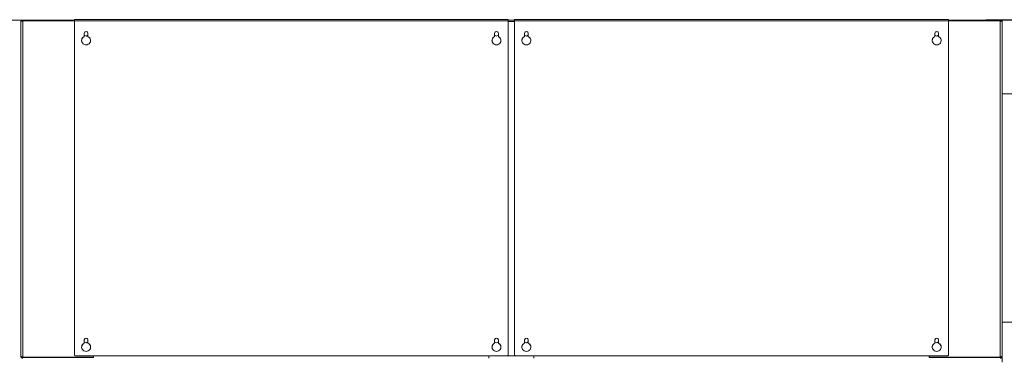
# Model space of a CAD drawing. Units: millimetres. Extents: x 5 to 415, y 0 to 297.
# Drawn here: x 77 to 104, y 221 to 230 of the extents above; entities that cross this region are included whole.
import ezdxf

# ---------------------------------------------------------------- set-up
doc = ezdxf.new("R2010")
doc.units = ezdxf.units.MM
doc.layers.add('FORMAT', color=7, linetype='Continuous')
doc.styles.add('SLDTEXTSTYLE0', font='TXT', dxfattribs={"width": 0.75})
doc.dimstyles.new('SLDDIMSTYLE3', dxfattribs={"dimtxt": 3.5, "dimasz": 3.302, "dimexe": 0, "dimexo": 0.0625, "dimgap": 0.875, "dimtad": 1, "dimdec": 0, "dimlfac": 50, "dimrnd": 1e-09, "dimzin": 12, "dimdsep": 46, "dimtxsty": 'SLDTEXTSTYLE0', "dimsah": 1, "dimcen": 0.09, "dimadec": 0, "dimazin": 3, "dimtfac": 1, "dimtdec": 0, "dimtofl": 0, "dimtmove": 0, "dimatfit": 3, "dimfxl": 0, "dimfrac": 2, "dimtolj": 1, "dimtzin": 12, "dimarcsym": 0})

# ---------------------------------------------------------------- blocks, each defined once
blk = doc.blocks.new('_D_5')
at = {"layer": 'FORMAT'}
for p, q in [((103.233, 230.375), (116.979, 230.375)), ((115.979, 166.823), (115.979, 230.375)), ((103.189, 166.823), (116.979, 166.823))]:
    blk.add_line(p, q, dxfattribs=at)
for points in [[(115.979, 230.375), (115.471, 227.073), (116.487, 227.073)], [(115.979, 166.823), (116.487, 170.125), (115.471, 170.125)]]:
    blk.add_solid(points, dxfattribs=at)
at = {"layer": 'FORMAT', "insert": (111.467, 193.635), "char_height": 3.5, "attachment_point": 1, "rotation": 90, "style": 'SLDTEXTSTYLE0'}
blk.add_mtext('3178', dxfattribs=at)

msp = doc.modelspace()

# ---------------------------------------------------------------- linework, layer by layer
at = {"color": 7, "linetype": 'Continuous', "lineweight": 15}
for p, q in [((77.4786, 230.36341), (68.0486, 230.36341)), ((77.4786, 230.36341), (77.4786, 230.34737)), ((78.8606, 230.36341), (77.4786, 230.36341)), ((90.4606, 230.37541), (78.8606, 230.37541)), ((78.8606, 230.34428), (78.8606, 230.37541)), ((90.4606, 230.34428), (90.4606, 230.37541)), ((90.6326, 230.36341), (90.4606, 230.36341)), ((102.2326, 230.37541), (90.6326, 230.37541)), ((90.6326, 230.34428), (90.6326, 230.37541)), ((102.2326, 230.34428), (102.2326, 230.37541)), ((102.2326, 230.36341), (103.6146, 230.36341)), ((103.6226, 230.36341), (103.6146, 230.36341)), ((103.6146, 230.36341), (103.6146, 230.34737)), ((103.62303, 230.36341), (103.64319, 230.36341)), ((103.64319, 230.36341), (103.64319, 230.35763)), ((77.4286, 230.31341), (77.4286, 221.36141)), ((77.4786, 221.33817), (77.4786, 230.34737)), ((78.8606, 230.34737), (77.4786, 230.34737)), ((78.8606, 221.39472), (78.8606, 230.34428)), ((90.4606, 230.34428), (78.8606, 230.34428)), ((90.4606, 221.39472), (90.4606, 230.34428)), ((90.6326, 221.39472), (90.6326, 230.34428)), ((102.2326, 230.34428), (90.6326, 230.34428)), ((102.2326, 230.34737), (103.6146, 230.34737)), ((102.2326, 221.39472), (102.2326, 230.34428)), ((103.6146, 221.33817), (103.6146, 230.34737)), ((103.66396, 230.34199), (103.65842, 230.34199)), ((103.66396, 230.32487), (103.66396, 230.34199)), ((103.66396, 230.34199), (103.6646, 230.34199)), ((103.6646, 230.34199), (103.6646, 230.32141)), ((103.6646, 230.32141), (103.6646, 230.31341)), ((103.6646, 230.31341), (103.6646, 221.36141)), ((79.1246, 230.01078), (79.1246, 229.92297)), ((79.1746, 229.93192), (79.1246, 229.9598)), ((79.1246, 229.91986), (79.1246, 229.92297)), ((79.2246, 229.9598), (79.1746, 229.93192)), ((79.2246, 229.92297), (79.2246, 230.01078)), ((79.2246, 229.91986), (79.2246, 229.92297)), ((90.0966, 230.01078), (90.0966, 229.92297)), ((90.0966, 229.95979), (90.1466, 229.93191)), ((90.0966, 229.91986), (90.0966, 229.92297)), ((90.1466, 229.93191), (90.1966, 229.95979)), ((90.1966, 229.92297), (90.1966, 230.01078)), ((90.1966, 229.91986), (90.1966, 229.92297)), ((90.8966, 230.01078), (90.8966, 229.92297)), ((90.8966, 229.95979), (90.9466, 229.93191)), ((90.8966, 229.91986), (90.8966, 229.92297)), ((90.9466, 229.93191), (90.9966, 229.95979)), ((90.9966, 229.92297), (90.9966, 230.01078)), ((90.9966, 229.91986), (90.9966, 229.92297)), ((101.8686, 230.01078), (101.8686, 229.92297)), ((101.8686, 229.9598), (101.9186, 229.93192)), ((101.8686, 229.91986), (101.8686, 229.92297)), ((101.9186, 229.93192), (101.9686, 229.9598)), ((101.9686, 229.92297), (101.9686, 230.01078)), ((101.9686, 229.91986), (101.9686, 229.92297)), ((103.9526, 228.39141), (103.6646, 228.39141)), ((103.6646, 222.27141), (103.9526, 222.27141)), ((79.1246, 221.80041), (79.1246, 221.7126)), ((79.1746, 221.72155), (79.1246, 221.74943)), ((79.1246, 221.70949), (79.1246, 221.7126)), ((79.2246, 221.74943), (79.1746, 221.72155)), ((79.2246, 221.7126), (79.2246, 221.80041)), ((79.2246, 221.70949), (79.2246, 221.7126)), ((90.0966, 221.80041), (90.0966, 221.7126)), ((90.0966, 221.74942), (90.1466, 221.72154)), ((90.0966, 221.70949), (90.0966, 221.7126)), ((90.1466, 221.72154), (90.1966, 221.74942)), ((90.1966, 221.7126), (90.1966, 221.80041)), ((90.1966, 221.70949), (90.1966, 221.7126)), ((90.8966, 221.80041), (90.8966, 221.7126)), ((90.8966, 221.74942), (90.9466, 221.72154)), ((90.8966, 221.70949), (90.8966, 221.7126)), ((90.9466, 221.72154), (90.9966, 221.74942)), ((90.9966, 221.7126), (90.9966, 221.80041)), ((90.9966, 221.70949), (90.9966, 221.7126)), ((101.8686, 221.80041), (101.8686, 221.7126)), ((101.8686, 221.74943), (101.9186, 221.72155)), ((101.8686, 221.70949), (101.8686, 221.7126)), ((101.9186, 221.72155), (101.9686, 221.74943)), ((101.9686, 221.7126), (101.9686, 221.80041)), ((101.9686, 221.70949), (101.9686, 221.7126)), ((77.4786, 221.33817), (77.4786, 221.33299)), ((79.3746, 221.33817), (77.4786, 221.33817)), ((77.4786, 221.33299), (79.3746, 221.33299)), ((78.8606, 221.39162), (78.8606, 221.39472)), ((90.4406, 221.37541), (78.8806, 221.37541)), ((78.8806, 221.37541), (78.8806, 221.3723)), ((90.4406, 221.3723), (78.8806, 221.3723)), ((79.3746, 221.33817), (79.3746, 221.3723)), ((79.3746, 221.33299), (79.3746, 221.33817)), ((89.9466, 221.31141), (89.9466, 221.3723)), ((90.4406, 221.3723), (90.4406, 221.37541)), ((90.4606, 221.39472), (90.4606, 221.39162)), ((90.6326, 221.39162), (90.6326, 221.39472)), ((102.2126, 221.37541), (90.6526, 221.37541)), ((90.6526, 221.37541), (90.6526, 221.3723)), ((102.2126, 221.3723), (90.6526, 221.3723)), ((91.1466, 221.31141), (91.1466, 221.3723)), ((101.7186, 221.33817), (101.7186, 221.3723)), ((101.7186, 221.33817), (103.6146, 221.33817)), ((101.7186, 221.33299), (101.7186, 221.33817)), ((103.6146, 221.33299), (101.7186, 221.33299)), ((102.2126, 221.3723), (102.2126, 221.37541)), ((102.2326, 221.39472), (102.2326, 221.39162)), ((103.6146, 221.33817), (103.6146, 221.33299)), ((103.6646, 221.36141), (103.6646, 221.20141))]:
    msp.add_line(p, q, dxfattribs=at)
at = {"color": 8, "linetype": 'Continuous', "lineweight": 15}
for p, q in [((90.6326, 230.32635), (90.4606, 230.32635)), ((77.4786, 221.33299), (77.4786, 221.33282)), ((90.64364, 221.37435), (90.44956, 221.37435)), ((103.6146, 221.33299), (103.6146, 221.33282)), ((103.6226, 221.3358), (103.6226, 221.33316))]:
    msp.add_line(p, q, dxfattribs=at)
at = {"color": 7, "linetype": 'Continuous', "lineweight": 15, "flags": 128}
for points in [[(79.1246, 229.92297), (79.09949, 229.908), (79.07892, 229.88756), (79.06414, 229.86289), (79.05604, 229.83548), (79.05511, 229.80699), (79.0614, 229.77914), (79.07454, 229.75362), (79.09372, 229.73197), (79.1178, 229.71549), (79.14532, 229.70519), (79.1746, 229.70169), (79.20389, 229.70519), (79.2314, 229.71549), (79.25548, 229.73197), (79.27467, 229.75362), (79.28781, 229.77914), (79.2941, 229.80699), (79.29317, 229.83548), (79.28506, 229.86289), (79.27028, 229.88756), (79.24971, 229.908), (79.2246, 229.92297)], [(90.0966, 229.92297), (90.07149, 229.908), (90.05092, 229.88756), (90.03614, 229.86289), (90.02804, 229.83548), (90.02711, 229.80699), (90.0334, 229.77914), (90.04654, 229.75362), (90.06572, 229.73197), (90.0898, 229.71549), (90.11732, 229.70519), (90.1466, 229.70169), (90.17589, 229.70519), (90.2034, 229.71549), (90.22748, 229.73197), (90.24667, 229.75362), (90.25981, 229.77914), (90.2661, 229.80699), (90.26517, 229.83548), (90.25706, 229.86289), (90.24228, 229.88756), (90.22171, 229.908), (90.1966, 229.92297)], [(90.8966, 229.92297), (90.87149, 229.908), (90.85092, 229.88756), (90.83614, 229.86289), (90.82804, 229.83548), (90.82711, 229.80699), (90.8334, 229.77914), (90.84654, 229.75362), (90.86572, 229.73197), (90.8898, 229.71549), (90.91732, 229.70519), (90.9466, 229.70169), (90.97589, 229.70519), (91.0034, 229.71549), (91.02748, 229.73197), (91.04667, 229.75362), (91.05981, 229.77914), (91.0661, 229.80699), (91.06517, 229.83548), (91.05706, 229.86289), (91.04228, 229.88756), (91.02171, 229.908), (90.9966, 229.92297)], [(101.8686, 229.92297), (101.84349, 229.908), (101.82292, 229.88756), (101.80814, 229.86289), (101.80004, 229.83548), (101.7991, 229.80699), (101.8054, 229.77914), (101.81853, 229.75362), (101.83772, 229.73197), (101.8618, 229.71549), (101.88932, 229.70519), (101.9186, 229.70169), (101.94789, 229.70519), (101.9754, 229.71549), (101.99948, 229.73197), (102.01867, 229.75362), (102.03181, 229.77914), (102.0381, 229.80699), (102.03716, 229.83548), (102.02906, 229.86289), (102.01428, 229.88756), (101.99371, 229.908), (101.9686, 229.92297)], [(79.1246, 221.7126), (79.09949, 221.69763), (79.07892, 221.67719), (79.06414, 221.65252), (79.05604, 221.62511), (79.05511, 221.59662), (79.0614, 221.56878), (79.07454, 221.54325), (79.09372, 221.5216), (79.1178, 221.50512), (79.14532, 221.49482), (79.1746, 221.49132), (79.20389, 221.49482), (79.2314, 221.50512), (79.25548, 221.5216), (79.27467, 221.54325), (79.28781, 221.56878), (79.2941, 221.59662), (79.29317, 221.62511), (79.28506, 221.65252), (79.27028, 221.67719), (79.24971, 221.69763), (79.2246, 221.7126)], [(90.0966, 221.7126), (90.07149, 221.69763), (90.05092, 221.67719), (90.03614, 221.65252), (90.02804, 221.62511), (90.02711, 221.59662), (90.0334, 221.56878), (90.04654, 221.54325), (90.06572, 221.5216), (90.0898, 221.50512), (90.11732, 221.49482), (90.1466, 221.49132), (90.17589, 221.49482), (90.2034, 221.50512), (90.22748, 221.5216), (90.24667, 221.54325), (90.25981, 221.56878), (90.2661, 221.59662), (90.26517, 221.62511), (90.25706, 221.65252), (90.24228, 221.67719), (90.22171, 221.69763), (90.1966, 221.7126)], [(90.8966, 221.7126), (90.87149, 221.69763), (90.85092, 221.67719), (90.83614, 221.65252), (90.82804, 221.62511), (90.82711, 221.59662), (90.8334, 221.56878), (90.84654, 221.54325), (90.86572, 221.5216), (90.8898, 221.50512), (90.91732, 221.49482), (90.9466, 221.49132), (90.97589, 221.49482), (91.0034, 221.50512), (91.02748, 221.5216), (91.04667, 221.54325), (91.05981, 221.56878), (91.0661, 221.59662), (91.06517, 221.62511), (91.05706, 221.65252), (91.04228, 221.67719), (91.02171, 221.69763), (90.9966, 221.7126)], [(101.8686, 221.7126), (101.84349, 221.69763), (101.82292, 221.67719), (101.80814, 221.65252), (101.80004, 221.62511), (101.7991, 221.59662), (101.8054, 221.56878), (101.81853, 221.54325), (101.83772, 221.5216), (101.8618, 221.50512), (101.88932, 221.49482), (101.9186, 221.49132), (101.94789, 221.49482), (101.9754, 221.50512), (101.99948, 221.5216), (102.01867, 221.54325), (102.03181, 221.56878), (102.0381, 221.59662), (102.03716, 221.62511), (102.02906, 221.65252), (102.01428, 221.67719), (101.99371, 221.69763), (101.9686, 221.7126)]]:
    msp.add_lwpolyline(points, dxfattribs=at)
at = {"color": 7, "linetype": 'Continuous', "lineweight": 15}
for centre, radius, start, end in [((79.17015, 229.81366), 0.11555, 113.21556, 179.589544), ((79.1746, 230.00939), 0.05002, 1.597868, 178.402132), ((79.1746, 230.00628), 0.05002, 1.599753, 178.400247), ((79.17881, 229.8135), 0.1158, 0.489998, 66.704448), ((90.14215, 229.81366), 0.11555, 113.216181, 179.589149), ((90.1466, 230.00939), 0.05002, 1.598206, 178.401794), ((90.1466, 230.00628), 0.05002, 1.600092, 178.399908), ((90.1508, 229.8135), 0.1158, 0.49076, 66.70391), ((90.94215, 229.81367), 0.11555, 113.21551, 179.589819), ((90.9466, 230.00939), 0.05002, 1.597868, 178.402132), ((90.9466, 230.00628), 0.05002, 1.599753, 178.400247), ((90.95081, 229.8135), 0.1158, 0.490258, 66.704412), ((101.91415, 229.81366), 0.11555, 113.2161, 179.589454), ((101.9186, 230.00939), 0.05002, 1.597632, 178.402368), ((101.9186, 230.00628), 0.05002, 1.599518, 178.400482), ((101.9228, 229.8135), 0.1158, 0.491345, 66.704), ((79.17016, 221.60329), 0.11556, 113.217572, 179.588728), ((79.1746, 221.79902), 0.05002, 1.599753, 178.400247), ((79.1746, 221.79591), 0.05002, 1.597868, 178.402132), ((79.1788, 221.60313), 0.11581, 0.490806, 66.702444), ((90.14216, 221.60329), 0.11556, 113.218192, 179.588332), ((90.1466, 221.79902), 0.05002, 1.600092, 178.399908), ((90.1466, 221.79591), 0.05002, 1.598206, 178.401794), ((90.1508, 221.60313), 0.11581, 0.491569, 66.701907), ((90.94216, 221.60329), 0.11556, 113.217522, 179.589003), ((90.9466, 221.79902), 0.05002, 1.599753, 178.400247), ((90.9466, 221.79591), 0.05002, 1.597868, 178.402132), ((90.9508, 221.60313), 0.11581, 0.491067, 66.702409), ((101.91416, 221.60329), 0.11556, 113.218112, 179.588638), ((101.9186, 221.79902), 0.05002, 1.599518, 178.400482), ((101.9186, 221.79591), 0.05002, 1.597632, 178.402368), ((101.9228, 221.60313), 0.11581, 0.492153, 66.701997), ((78.88026, 221.39507), 0.01967, 181.009287, 270.983091), ((78.88027, 221.39197), 0.01967, 181.009198, 270.976114), ((90.44094, 221.39507), 0.01967, 269.018615, 358.98986), ((90.44094, 221.39197), 0.01967, 269.025592, 358.989949), ((90.65226, 221.39507), 0.01967, 181.008427, 270.983099), ((90.65227, 221.39197), 0.01967, 181.008337, 270.976121), ((102.21294, 221.39507), 0.01967, 269.018595, 358.990732), ((102.21294, 221.39197), 0.01967, 269.025573, 358.990822)]:
    msp.add_arc(centre, radius, start, end, dxfattribs=at)
for points, knots in [([(77.4286, 230.31341), (77.4292, 230.31924), (77.43039, 230.33091), (77.43966, 230.34631), (77.4532, 230.35763), (77.46712, 230.36282), (77.47577, 230.36326), (77.4786, 230.36341)], [0, 0, 0, 0, 0.22279639, 0.44562331, 0.66845572, 0.89129292, 1, 1, 1, 1]), ([(103.6646, 230.31341), (103.66401, 230.31924), (103.66282, 230.33091), (103.65355, 230.34631), (103.64, 230.35763), (103.62608, 230.36282), (103.61744, 230.36326), (103.6146, 230.36341)], [0, 0, 0, 0, 0.22279413, 0.44562003, 0.66845685, 0.89128637, 1, 1, 1, 1]), ([(103.6646, 230.32141), (103.66405, 230.32655), (103.66294, 230.33685), (103.65438, 230.35024), (103.64198, 230.35973), (103.63051, 230.36316), (103.62399, 230.36336), (103.6226, 230.36341)], [0, 0, 0, 0, 0.23407891, 0.46822108, 0.70235984, 0.93650138, 1, 1, 1, 1]), ([(77.4786, 230.34737), (77.47277, 230.34565), (77.4611, 230.34222), (77.4457, 230.33514), (77.43437, 230.32695), (77.42919, 230.31945), (77.42875, 230.3149), (77.4286, 230.31341)], [0, 0, 0, 0, 0.22279161, 0.44562366, 0.66846179, 0.89130246, 1, 1, 1, 1]), ([(103.6146, 230.34737), (103.62044, 230.34565), (103.6321, 230.34222), (103.6475, 230.33513), (103.65883, 230.32695), (103.66401, 230.31945), (103.66446, 230.3149), (103.6646, 230.31341)], [0, 0, 0, 0, 0.22280469, 0.44562364, 0.66846546, 0.89130288, 1, 1, 1, 1]), ([(77.4286, 221.36141), (77.42927, 221.36016), (77.43062, 221.35765), (77.44107, 221.35323), (77.45623, 221.34755), (77.46981, 221.34216), (77.47731, 221.33876), (77.4786, 221.33817)], [0, 0, 0, 0, 0.23615459, 0.47421897, 0.71227548, 0.950339, 1, 1, 1, 1]), ([(77.4786, 221.31141), (77.47242, 221.31208), (77.46001, 221.31342), (77.44389, 221.32387), (77.43259, 221.33903), (77.42882, 221.35262), (77.42863, 221.36011), (77.4286, 221.36141)], [0, 0, 0, 0, 0.23615418, 0.47420833, 0.71228585, 0.95031919, 1, 1, 1, 1]), ([(77.45037, 221.34973), (77.45359, 221.34843), (77.46047, 221.34566), (77.46575, 221.34223), (77.46856, 221.34041)], [0, 0, 0, 0, 0.46899464, 1, 1, 1, 1]), ([(77.4786, 221.33141), (77.47433, 221.33197), (77.46578, 221.3331), (77.45599, 221.34013), (77.45311, 221.34655), (77.45199, 221.34902)], [0, 0, 0, 0, 0.3801542, 0.76076287, 1, 1, 1, 1]), ([(77.4786, 221.33282), (77.47245, 221.335), (77.4646, 221.33778), (77.45818, 221.34056), (77.45678, 221.34117)], [0, 0, 0, 0, 0.78284622, 1, 1, 1, 1]), ([(77.46903, 221.34009), (77.46949, 221.33975), (77.47235, 221.33764), (77.47575, 221.33511), (77.4786, 221.33299)], [0, 0, 0, 0, 0.1619961, 1, 1, 1, 1]), ([(103.6646, 221.36141), (103.66393, 221.36016), (103.66259, 221.35765), (103.65214, 221.35323), (103.63698, 221.34755), (103.62339, 221.34216), (103.6159, 221.33876), (103.6146, 221.33817)], [0, 0, 0, 0, 0.23615036, 0.47421607, 0.71226565, 0.95033321, 1, 1, 1, 1]), ([(103.6146, 221.31141), (103.62078, 221.31208), (103.6332, 221.31342), (103.64931, 221.32387), (103.66062, 221.33903), (103.66439, 221.35262), (103.66457, 221.36011), (103.6646, 221.36141)], [0, 0, 0, 0, 0.23615336, 0.47420669, 0.71228708, 0.95031961, 1, 1, 1, 1]), ([(103.6146, 221.33141), (103.61887, 221.33197), (103.62742, 221.3331), (103.63713, 221.34005), (103.63998, 221.34635), (103.64105, 221.34872)], [0, 0, 0, 0, 0.38403235, 0.76854114, 1, 1, 1, 1]), ([(103.6146, 221.33282), (103.62075, 221.335), (103.62861, 221.33778), (103.63503, 221.34056), (103.63642, 221.34117)], [0, 0, 0, 0, 0.78285115, 1, 1, 1, 1]), ([(103.6241, 221.34004), (103.62366, 221.33971), (103.62083, 221.33761), (103.61746, 221.33511), (103.6146, 221.33299)], [0, 0, 0, 0, 0.15458442, 1, 1, 1, 1]), ([(103.62464, 221.34041), (103.62664, 221.34174), (103.6295, 221.34365), (103.63371, 221.3458), (103.63758, 221.34764), (103.64064, 221.34886), (103.64284, 221.34973)], [0, 0, 0, 0, 0.39084055, 0.55779935, 0.68336825, 1, 1, 1, 1])]:
    msp.add_open_spline(points, degree=3, knots=knots, dxfattribs=at)

# ---------------------------------------------------------------- dimensions: what is measured, and where the dimension line sits
at = {"layer": 'FORMAT'}
dim = msp.add_linear_dim(base=(115.9786, 230.37541), p1=(102.1886, 166.82322), p2=(102.2326, 230.37541), angle=90, dimstyle='SLDDIMSTYLE3', dxfattribs=at)
dim.commit()
dim.dimension.update_dxf_attribs({"geometry": '_D_5', "text_midpoint": (115.9786, 198.80765), "dimtype": 160})

doc.saveas('drawing.dxf')
